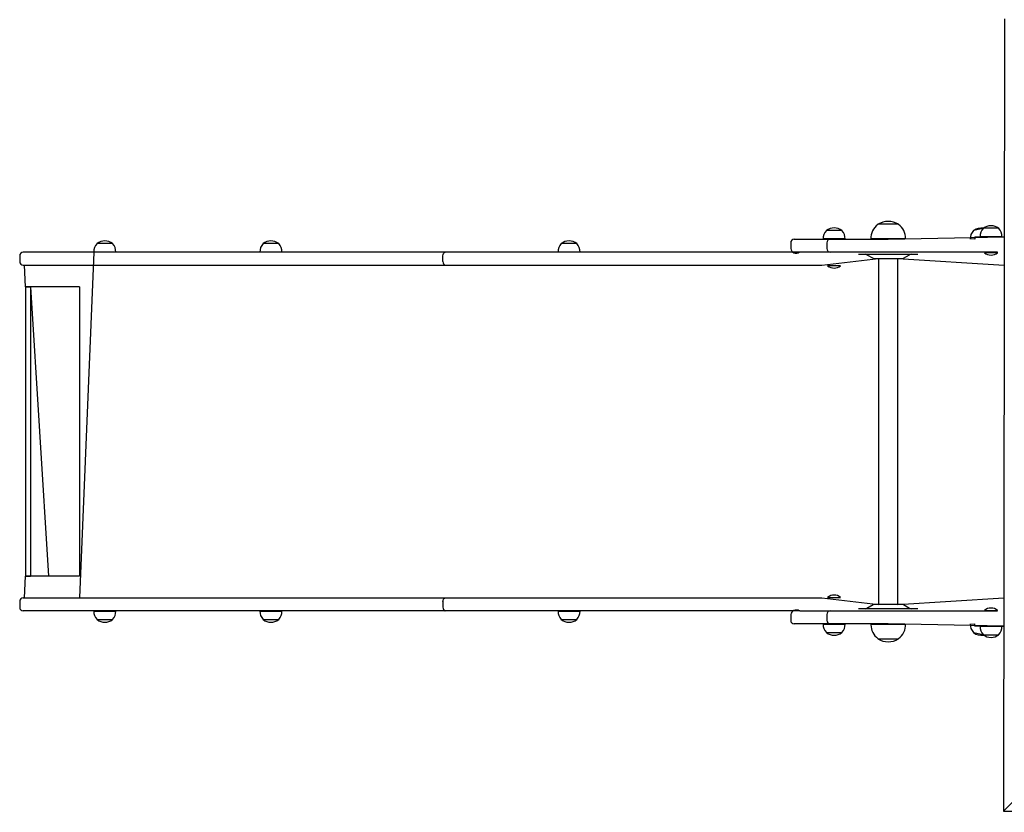
# Model space of a CAD drawing. Units: millimetres. Extents: x -4426 to 12367, y -8771 to 8476.
# Drawn here: x 4886 to 6247, y 1015 to 2110 of the extents above; entities that cross this region are included whole.
import ezdxf

# ---------------------------------------------------------------- set-up
doc = ezdxf.new("R2010")
doc.units = ezdxf.units.MM

# ---------------------------------------------------------------- blocks, each defined once
blk = doc.blocks.new('T920')
at = {"color": 7, "linetype": 'Continuous'}
for p, q in [((6247, 2111.8), (6245.6, 1016.1)), ((6072.1, 1827.6), (6072.1, 1827.4)), ((6100.7, 1827.6), (6072.1, 1827.6)), ((6100.7, 1827.6), (6072.4, 1827.6)), ((6100.7, 1827.4), (6100.7, 1827.6)), ((6000.8, 1819.1), (6000.9, 1818.8)), ((6022.3, 1819.1), (6000.8, 1819.1)), ((6022.3, 1818.8), (6022.3, 1819.1)), ((6086.4, 1807.1), (6246.6, 1810.1)), ((6217.7, 1821.8), (6204.2, 1819.1)), ((6204.2, 1819.1), (6204.2, 1818.8)), ((6205.9, 1810.1), (6205.9, 1807.1)), ((6205.9, 1810.1), (6228.4, 1810.1)), ((6213.3, 1810.3), (6213.3, 1810.1)), ((6222.6, 1810.3), (6213.3, 1810.3)), ((6217.7, 1822.1), (6217.7, 1821.8)), ((6239.2, 1822.1), (6217.7, 1822.1)), ((6243.6, 1810.3), (6222.6, 1810.3)), ((6228.4, 1810.1), (6246.6, 1810.1)), ((6239.2, 1821.8), (6239.2, 1822.1)), ((6243.6, 1810.1), (6243.6, 1810.3)), ((4993.1, 1801.1), (4993.1, 1800.8)), ((5014.6, 1801.1), (4993.1, 1801.1)), ((5014.6, 1800.8), (5014.6, 1801.1)), ((5222.7, 1801.1), (5222.7, 1800.8)), ((5244.2, 1801.1), (5222.7, 1801.1)), ((5244.2, 1800.8), (5244.2, 1801.1)), ((5634.6, 1801.1), (5634.6, 1800.8)), ((5656.1, 1801.1), (5634.6, 1801.1)), ((5656.1, 1800.8), (5656.1, 1801.1)), ((5951.6, 1802.1), (5951.6, 1794.1)), ((5956.6, 1807.1), (5977.6, 1807.1)), ((5977.6, 1807.1), (6006.4, 1807.1)), ((5996.4, 1807.3), (5996.4, 1807.1)), ((6023.2, 1807.3), (5996.4, 1807.3)), ((6001.4, 1802.1), (6001.4, 1794.1)), ((6006.4, 1807.1), (6086.4, 1807.1)), ((6026.8, 1807.3), (6023.2, 1807.3)), ((6026.8, 1807.1), (6026.8, 1807.3)), ((6062.4, 1807.3), (6062.5, 1807.1)), ((6109.6, 1807.3), (6062.4, 1807.3)), ((6110.4, 1807.3), (6109.6, 1807.3)), ((6110.4, 1807.1), (6110.4, 1807.3)), ((6199.8, 1807.3), (6199.8, 1807.1)), ((6205.9, 1807.1), (6199.8, 1807.3)), ((4886.2, 1784.1), (4886.2, 1776.1)), ((4892.8, 1789.1), (4891.2, 1789.1)), ((5098.4, 1789.1), (4892.8, 1789.1)), ((4988.7, 1789.1), (4969.1, 1311.1)), ((4988.7, 1789.3), (4988.7, 1789.1)), ((5015.5, 1789.3), (4988.7, 1789.3)), ((5019, 1789.3), (5015.5, 1789.3)), ((5019, 1789.1), (5019, 1789.3)), ((5253.4, 1789.1), (5098.4, 1789.1)), ((5218.2, 1789.3), (5218.2, 1789.1)), ((5245.1, 1789.3), (5218.2, 1789.3)), ((5248.6, 1789.3), (5245.1, 1789.3)), ((5248.6, 1789.1), (5248.6, 1789.3)), ((5474.3, 1789.1), (5253.4, 1789.1)), ((5471, 1776.1), (5471, 1784.1)), ((5963.5, 1789.1), (5474.3, 1789.1)), ((5630.2, 1789.3), (5630.2, 1789.1)), ((5657, 1789.3), (5630.2, 1789.3)), ((5660.5, 1789.3), (5657, 1789.3)), ((5660.5, 1789.1), (5660.5, 1789.3)), ((5964.4, 1789.1), (5963.5, 1789.1)), ((5977.6, 1789.1), (5964.4, 1789.1)), ((6006.4, 1789.1), (5977.6, 1789.1)), ((6086.4, 1789.1), (6006.4, 1789.1)), ((6045.4, 1786.1), (6045.4, 1786.1)), ((6045.4, 1786.1), (6127.4, 1786.1)), ((6057, 1785.5), (6065.5, 1780.6)), ((6237.4, 1789.1), (6086.4, 1789.1)), ((6107.4, 1780.6), (6115.9, 1785.5)), ((6127.4, 1786.1), (6127.4, 1786.1)), ((6219.4, 1788.3), (6219.4, 1788.3)), ((6237.4, 1788.3), (6219.4, 1788.3)), ((6237.4, 1788.3), (6237.4, 1789.1)), ((4891.2, 1771.1), (4892.8, 1771.1)), ((4892.8, 1771.1), (5098.4, 1771.1)), ((4894.3, 1741.1), (4892.8, 1771.1)), ((5098.4, 1771.1), (5253.4, 1771.1)), ((5253.4, 1771.1), (5474.3, 1771.1)), ((5474.3, 1771.1), (5963.5, 1771.1)), ((5963.5, 1771.1), (5994.6, 1771.1)), ((5994.6, 1771.1), (6073, 1780.1)), ((6002.6, 1770.3), (6002.6, 1770.3)), ((6008.2, 1770.3), (6002.6, 1770.3)), ((6020.6, 1770.3), (6008.2, 1770.3)), ((6020.6, 1770.3), (6020.6, 1770.3)), ((6067.5, 1780.1), (6105.4, 1780.1)), ((6073, 1780.1), (6073, 1302.1)), ((6099.8, 1302.1), (6099.8, 1780.1)), ((6099.8, 1780.1), (6246.5, 1771.1)), ((4969.1, 1741.1), (4894.3, 1741.1)), ((4894.3, 1741.1), (4894.3, 1341.1)), ((4894.3, 1741.1), (4901.2, 1741.1)), ((4901.2, 1741.1), (4901.2, 1341.1)), ((4901.2, 1741.1), (4925.9, 1341.1)), ((4968.8, 1741.1), (4968.8, 1341.1)), ((4968.8, 1741.1), (4969.1, 1741.1)), ((4892.8, 1311.1), (4894.3, 1341.1)), ((4969.1, 1341.1), (4894.3, 1341.1)), ((4894.3, 1341.1), (4901.2, 1341.1)), ((4968.8, 1341.1), (4969.1, 1341.1)), ((4891.2, 1311.1), (4892.8, 1311.1)), ((4892.8, 1311.1), (5098.4, 1311.1)), ((5098.4, 1311.1), (5253.4, 1311.1)), ((5253.4, 1311.1), (5474.3, 1311.1)), ((5474.3, 1311.1), (5963.5, 1311.1)), ((5963.5, 1311.1), (5994.6, 1311.1)), ((5994.6, 1311.1), (6073, 1302.1)), ((6002.6, 1311.8), (6002.6, 1311.8)), ((6002.6, 1311.8), (6020.6, 1311.8)), ((6020.6, 1311.8), (6020.6, 1311.8)), ((6099.8, 1302.1), (6245.9, 1311.1)), ((4886.2, 1306.1), (4886.2, 1298.1)), ((4892.8, 1293.1), (4891.2, 1293.1)), ((5098.4, 1293.1), (4892.8, 1293.1)), ((4988.7, 1293.1), (4988.7, 1292.9)), ((4988.7, 1292.9), (5019, 1292.9)), ((5019, 1292.9), (5019, 1293.1)), ((5253.4, 1293.1), (5098.4, 1293.1)), ((5218.2, 1293.1), (5218.2, 1292.9)), ((5218.2, 1292.9), (5248.6, 1292.9)), ((5248.6, 1292.9), (5248.6, 1293.1)), ((5474.3, 1293.1), (5253.4, 1293.1)), ((5471, 1306.1), (5471, 1298.1)), ((5963.5, 1293.1), (5474.3, 1293.1)), ((5630.2, 1293.1), (5630.2, 1292.9)), ((5630.2, 1292.9), (5660.5, 1292.9)), ((5660.5, 1292.9), (5660.5, 1293.1)), ((5964.4, 1293.1), (5963.5, 1293.1)), ((5964.4, 1293.1), (5977.6, 1293.1)), ((5977.6, 1293.1), (6006.4, 1293.1)), ((6006.4, 1293.1), (6086.4, 1293.1)), ((6045.4, 1296.1), (6045.4, 1296.1)), ((6127.4, 1296.1), (6045.4, 1296.1)), ((6065.5, 1301.5), (6057, 1296.6)), ((6105.4, 1302.1), (6067.5, 1302.1)), ((6086.4, 1293.1), (6237.4, 1293.1)), ((6115.9, 1296.6), (6107.4, 1301.5)), ((6127.4, 1296.1), (6127.4, 1296.1)), ((6219.4, 1293.8), (6219.4, 1293.8)), ((6219.4, 1293.8), (6237.4, 1293.8)), ((6237.4, 1293.1), (6237.4, 1293.8)), ((4993.1, 1281.3), (4993.1, 1281.1)), ((4993.1, 1281.1), (5014.6, 1281.1)), ((5014.6, 1281.1), (5014.6, 1281.3)), ((5222.7, 1281.3), (5222.7, 1281.1)), ((5222.7, 1281.1), (5244.2, 1281.1)), ((5244.2, 1281.1), (5244.2, 1281.3)), ((5634.6, 1281.3), (5634.6, 1281.1)), ((5634.6, 1281.1), (5656.1, 1281.1)), ((5656.1, 1281.1), (5656.1, 1281.3)), ((5951.6, 1288.1), (5951.6, 1280.1)), ((6001.4, 1288.1), (6001.4, 1280.1)), ((5977.6, 1275.1), (5956.6, 1275.1)), ((6006.4, 1275.1), (5977.6, 1275.1)), ((5996.4, 1275.1), (5996.4, 1274.9)), ((5996.4, 1274.9), (6026.8, 1274.9)), ((6086.4, 1275.1), (6006.4, 1275.1)), ((6026.8, 1274.9), (6026.8, 1275.1)), ((6062.5, 1275.1), (6062.4, 1274.9)), ((6062.4, 1274.9), (6110.4, 1274.9)), ((6245.9, 1272.1), (6086.4, 1275.1)), ((6110.4, 1274.9), (6110.4, 1275.1)), ((6199.8, 1275.1), (6199.8, 1274.9)), ((6199.8, 1274.9), (6205.9, 1275.1)), ((6205.9, 1272.1), (6205.9, 1275.1)), ((6228.4, 1272.1), (6205.9, 1272.1)), ((6213.3, 1272.1), (6213.3, 1271.9)), ((6213.3, 1271.9), (6243.6, 1271.9)), ((6228.4, 1272.1), (6245.9, 1272.1)), ((6243.6, 1271.9), (6243.6, 1272.1)), ((6000.9, 1263.3), (6000.8, 1263.1)), ((6000.8, 1263.1), (6022.3, 1263.1)), ((6022.3, 1263.1), (6022.3, 1263.3)), ((6072.1, 1254.8), (6072.1, 1254.6)), ((6072.1, 1254.6), (6100.4, 1254.5)), ((6072.1, 1254.6), (6100.7, 1254.6)), ((6100.7, 1254.6), (6100.7, 1254.8)), ((6204.2, 1263.3), (6204.2, 1263.1)), ((6204.2, 1263.1), (6217.7, 1260.3)), ((6217.7, 1260.3), (6217.7, 1260.1)), ((6217.7, 1260.1), (6239.2, 1260.1)), ((6239.2, 1260.1), (6239.2, 1260.3)), ((6245.6, 1016.1), (6260.4, 1030.9)), ((6245.6, 1016.1), (7341.3, 1014.7))]:
    blk.add_line(p, q, dxfattribs=at)
at = {"color": 7, "linetype": 'Continuous', "flags": 128}
for points in [[(5471, 1784.1), (5471.2, 1785.7), (5471.7, 1787.2), (5472.6, 1788.3), (5473.6, 1788.9), (5474.3, 1789.1), (5474.3, 1789.1)], [(5471, 1776.1), (5471.2, 1774.4), (5471.7, 1772.9), (5472.6, 1771.8), (5473.6, 1771.2), (5474.3, 1771.1), (5474.3, 1771.1)], [(5471, 1306.1), (5471.2, 1307.7), (5471.7, 1309.2), (5472.6, 1310.3), (5473.6, 1310.9), (5474.3, 1311.1), (5474.3, 1311.1)], [(5471, 1298.1), (5471.2, 1296.4), (5471.7, 1294.9), (5472.6, 1293.8), (5473.6, 1293.2), (5474.3, 1293.1), (5474.3, 1293.1)]]:
    blk.add_lwpolyline(points, dxfattribs=at)
at = {"color": 7, "linetype": 'Continuous'}
for centre, radius, start, end in [((6086.4, 1808.1), 24, 126.5241, 181.9086), ((6086.4, 1804.1), 27.5, 58.6677, 121.3323), ((6086.4, 1808.1), 24, 0, 53.4759), ((6228.4, 1808.2), 17.5, 52.1, 127.9), ((6011.6, 1808.1), 15.2, 134.9558, 183.0153), ((6011.6, 1805.2), 17.5, 52.1, 127.9), ((6011.6, 1808.1), 15.2, 356.9847, 45.0442), ((6214.9, 1808.1), 15.2, 134.9558, 183.0153), ((6214.4, 1804.9), 17.5, 79.2551, 125.8025), ((6228.4, 1811.1), 15.2, 134.9558, 183.0153), ((6228.4, 1811.1), 15.2, 356.9847, 45.0442), ((5003.9, 1790.1), 15.2, 134.9558, 183.0153), ((5003.9, 1787.2), 17.5, 52.1, 127.9), ((5003.8, 1790.1), 15.2, 356.9847, 45.0442), ((5233.4, 1790.1), 15.2, 134.9558, 183.0153), ((5233.4, 1787.2), 17.5, 52.1, 127.9), ((5233.4, 1790.1), 15.2, 356.9847, 45.0442), ((5645.3, 1790.1), 15.2, 134.9558, 183.0153), ((5645.3, 1787.2), 17.5, 52.1, 127.9), ((5645.3, 1790.1), 15.2, 356.9847, 45.0442), ((5956.6, 1802.1), 5, 90, 180), ((6006.4, 1802.1), 5, 90, 180), ((6086.4, 1808.1), 24, 358.0914, 0), ((4891.2, 1784.1), 5, 90, 180), ((5959.1, 1795.3), 7.6, 189.3322, 304.9477), ((6006.4, 1794.1), 5, 180, 270), ((6055, 1782.1), 4, 60, 90), ((6117.9, 1782.1), 4, 90, 120), ((6228.4, 1799.1), 14, 229.9948, 310.0052), ((4891.2, 1776.1), 5, 180, 270), ((6011.6, 1781.1), 14, 229.9948, 310.0052), ((6067.5, 1784.1), 4, 240, 270), ((6105.4, 1784.1), 4, 270, 300), ((4891.2, 1306.1), 5, 90, 180), ((6011.6, 1301.1), 14, 49.9948, 130.0052), ((4891.2, 1298.1), 5, 180, 270), ((5003.9, 1292.1), 15.2, 176.9847, 225.0442), ((5003.8, 1292.1), 15.2, 314.9558, 3.0153), ((5233.4, 1292.1), 15.2, 176.9847, 225.0442), ((5233.4, 1292.1), 15.2, 314.9558, 3.0153), ((5645.3, 1292.1), 15.2, 176.9847, 225.0442), ((5645.3, 1292.1), 15.2, 314.9558, 3.0153), ((5959.1, 1286.8), 7.6, 55.0523, 170.6678), ((6006.4, 1288.1), 5, 90, 180), ((6055, 1300.1), 4, 270, 300), ((6067.5, 1298.1), 4, 90, 120), ((6105.4, 1298.1), 4, 60, 90), ((6117.9, 1300.1), 4, 240, 270), ((6228.4, 1283.1), 14, 49.9948, 130.0052), ((5003.9, 1294.9), 17.5, 232.1, 307.9), ((5233.4, 1294.9), 17.5, 232.1, 307.9), ((5645.3, 1294.9), 17.5, 232.1, 307.9), ((5956.6, 1280.1), 5, 180, 270), ((6006.4, 1280.1), 5, 180, 270), ((6011.6, 1274.1), 15.2, 176.9847, 225.0442), ((6011.6, 1274.1), 15.2, 314.9558, 3.0153), ((6086.4, 1274.1), 24, 178.0914, 180), ((6086.4, 1274.1), 24, 180, 233.4759), ((6086.4, 1274.1), 24, 306.5241, 1.9086), ((6214.9, 1274.1), 15.2, 176.9847, 225.0442), ((6228.4, 1271.1), 15.2, 176.9847, 225.0442), ((6228.4, 1271.1), 15.2, 314.9558, 3.0153), ((6011.6, 1276.9), 17.5, 232.1, 307.9), ((6086.4, 1278), 27.5, 238.6677, 301.3323), ((6214.9, 1276.9), 17.5, 232.1, 280.7447), ((6228.4, 1273.9), 17.5, 232.1, 307.9)]:
    blk.add_arc(centre, radius, start, end, dxfattribs=at)

msp = doc.modelspace()

# ---------------------------------------------------------------- block references
msp.add_blockref('T920', (0, 0))

doc.saveas('drawing.dxf')
